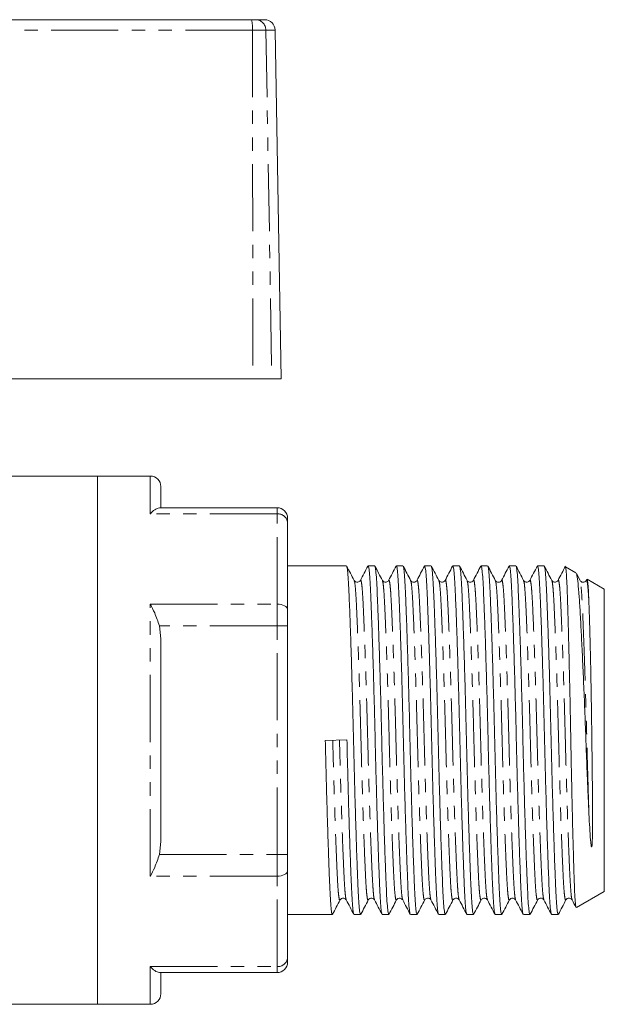
# Model space of a CAD drawing. Units: millimetres. Extents: x 132 to 275, y 82 to 268.
# Drawn here: x 219 to 275, y 173 to 266 of the extents above; entities that cross this region are included whole.
import ezdxf

# ---------------------------------------------------------------- set-up
doc = ezdxf.new("R2010")
doc.units = ezdxf.units.MM
doc.linetypes.add('PHANTOM', pattern=[12.7, 6.35, -1.27, 1.27, -1.27, 1.27, -1.27])

msp = doc.modelspace()

# ---------------------------------------------------------------- linework, layer by layer
at = {"color": 7, "linetype": 'Continuous', "lineweight": 15}
for p, q in [((194.135, 266.095), (241.292, 266.095)), ((241.292, 266.095), (241.673, 266.095)), ((241.673, 266.095), (242.533, 266.095)), ((244.109, 232.095), (243.533, 265.113)), ((213.737, 232.095), (241.425, 232.095)), ((243.221, 232.095), (241.425, 232.095)), ((244.109, 232.095), (243.221, 232.095)), ((226.709, 222.895), (210.606, 222.895)), ((231.709, 222.895), (226.709, 222.895)), ((226.709, 172.895), (226.709, 222.895)), ((226.709, 222.895), (226.709, 197.895)), ((232.709, 221.895), (232.709, 219.895)), ((232.566, 219.895), (243.709, 219.895)), ((244.709, 218.895), (244.709, 218.467)), ((244.709, 218.467), (244.709, 210.257)), ((250.286, 214.395), (244.709, 214.395)), ((252.96, 214.395), (252.338, 214.395)), ((255.634, 214.395), (255.012, 214.395)), ((258.308, 214.395), (257.686, 214.395)), ((260.982, 214.395), (260.36, 214.395)), ((263.656, 214.395), (263.034, 214.395)), ((266.33, 214.395), (265.708, 214.395)), ((269.004, 214.395), (268.382, 214.395)), ((272.027, 213.75), (271.044, 214.318)), ((272.408, 213.019), (272.064, 213.677)), ((251.608, 212.976), (251.605, 212.967)), ((259.63, 212.977), (259.627, 212.968)), ((264.979, 212.977), (264.975, 212.968)), ((273.047, 213.109), (272.997, 213.013)), ((274.709, 212.202), (273.099, 213.131)), ((274.709, 197.895), (274.709, 212.202)), ((244.709, 210.257), (244.709, 208.712)), ((232.566, 208.712), (232.709, 207.487)), ((244.709, 208.712), (244.709, 187.079)), ((232.709, 207.487), (232.709, 188.304)), ((226.709, 197.895), (226.709, 172.895)), ((250.331, 197.925), (248.281, 197.866)), ((274.709, 183.589), (274.709, 197.895)), ((232.709, 188.304), (232.566, 187.079)), ((244.709, 187.079), (244.709, 185.534)), ((244.709, 185.534), (244.709, 177.324)), ((252.945, 182.815), (252.942, 182.823)), ((258.293, 182.814), (258.29, 182.823)), ((266.315, 182.815), (266.312, 182.823)), ((271.663, 182.815), (271.66, 182.823)), ((272.073, 182.067), (274.709, 183.589)), ((244.709, 181.395), (248.949, 181.395)), ((251.001, 181.395), (251.623, 181.395)), ((253.675, 181.395), (254.297, 181.395)), ((256.349, 181.395), (256.971, 181.395)), ((259.023, 181.395), (259.645, 181.395)), ((261.697, 181.395), (262.319, 181.395)), ((264.371, 181.395), (264.993, 181.395)), ((267.045, 181.395), (267.667, 181.395)), ((269.719, 181.395), (270.341, 181.395)), ((244.709, 177.324), (244.709, 176.895)), ((243.709, 175.895), (232.566, 175.895)), ((232.709, 175.895), (232.709, 173.895)), ((205.264, 172.895), (226.709, 172.895)), ((226.709, 172.895), (231.709, 172.895))]:
    msp.add_line(p, q, dxfattribs=at)
at = {"color": 8, "linetype": 'PHANTOM', "lineweight": 0}
for p, q in [((241.377, 265.113), (194.119, 265.113)), ((241.377, 265.113), (241.425, 232.095)), ((242.655, 265.113), (241.377, 265.113)), ((242.655, 265.113), (243.221, 232.095)), ((243.533, 265.113), (242.655, 265.113)), ((231.709, 219.324), (231.709, 222.895)), ((243.709, 219.324), (231.709, 219.324)), ((243.709, 219.324), (243.709, 219.895)), ((243.709, 210.772), (243.709, 219.324)), ((231.709, 185.019), (231.709, 210.772)), ((231.709, 210.772), (243.709, 210.772)), ((243.709, 208.712), (243.709, 210.772)), ((243.709, 208.712), (232.566, 208.712)), ((243.709, 187.079), (243.709, 208.712)), ((243.709, 208.712), (244.709, 208.712)), ((232.566, 187.079), (243.709, 187.079)), ((243.709, 185.019), (243.709, 187.079)), ((243.709, 187.079), (244.709, 187.079)), ((243.709, 185.019), (231.709, 185.019)), ((243.709, 176.467), (243.709, 185.019)), ((231.709, 176.467), (243.709, 176.467)), ((231.709, 172.895), (231.709, 176.467)), ((243.709, 175.895), (243.709, 176.467))]:
    msp.add_line(p, q, dxfattribs=at)
at = {"color": 8, "linetype": 'PHANTOM', "lineweight": 0, "flags": 128}
for points in [[(243.709, 210.772), (243.904, 210.763), (244.092, 210.733), (244.265, 210.686), (244.416, 210.622), (244.541, 210.544), (244.633, 210.454), (244.69, 210.358), (244.709, 210.257)], [(243.709, 185.019), (243.904, 185.028), (244.092, 185.058), (244.265, 185.105), (244.416, 185.169), (244.541, 185.247), (244.633, 185.336), (244.69, 185.433), (244.709, 185.534)]]:
    msp.add_lwpolyline(points, dxfattribs=at)
at = {"color": 8, "linetype": 'PHANTOM', "lineweight": 0}
for centre, radius, start, end in [((238.415, 265.354), 2.972, 355.34883, 14.45013), ((241.664, 265.105), 0.991, 0.47922, 89.4939), ((243.776, 218.39), 0.937, 4.73773, 94.05968), ((243.776, 177.401), 0.937, 265.94032, 355.26227)]:
    msp.add_arc(centre, radius, start, end, dxfattribs=at)
at = {"color": 7, "linetype": 'Continuous', "lineweight": 15}
for centre, start, end in [((242.533, 265.095), 1, 90), ((231.709, 221.895), 0, 90), ((243.709, 218.895), 0, 90), ((243.709, 176.895), 270, 0), ((231.709, 173.895), 270, 0)]:
    msp.add_arc(centre, 1, start, end, dxfattribs=at)
for points, knots in [([(232.566, 219.895), (232.427, 219.857), (232.184, 219.791), (231.852, 219.484), (231.712, 219.327), (231.709, 219.324)], [0, 0, 0, 0, 0.566884, 0.991598, 1, 1, 1, 1]), ([(251.016, 213.018), (250.898, 213.245), (250.662, 213.697), (250.426, 214.15), (250.308, 214.376)], [0, 0, 0, 0, 0.499965, 1, 1, 1, 1]), ([(252.313, 214.37), (252.195, 214.144), (251.959, 213.691), (251.723, 213.239), (251.605, 213.012)], [0, 0, 0, 0, 0.500037, 1, 1, 1, 1]), ([(253.651, 181.466), (253.634, 181.498), (253.595, 181.578), (253.534, 182.175), (253.47, 183.155), (253.411, 184.492), (253.345, 186.16), (253.276, 188.154), (253.204, 190.413), (253.134, 192.854), (253.066, 195.379), (253.005, 197.925), (252.944, 200.47), (252.877, 202.993), (252.806, 205.43), (252.735, 207.685), (252.665, 209.672), (252.599, 211.333), (252.54, 212.661), (252.476, 213.639), (252.408, 214.276), (252.361, 214.354), (252.338, 214.393)], [0, 0, 0, 0, 0.035002, 0.086302, 0.136331, 0.185433, 0.235948, 0.287539, 0.339572, 0.391383, 0.442323, 0.491807, 0.541292, 0.592232, 0.644043, 0.696076, 0.747667, 0.798182, 0.847284, 0.897313, 0.948612, 1, 1, 1, 1]), ([(253.69, 213.019), (253.572, 213.245), (253.336, 213.698), (253.099, 214.15), (252.981, 214.377)], [0, 0, 0, 0, 0.499964, 1, 1, 1, 1]), ([(254.989, 214.375), (254.871, 214.148), (254.635, 213.695), (254.399, 213.243), (254.281, 213.016)], [0, 0, 0, 0, 0.500041, 1, 1, 1, 1]), ([(256.327, 181.458), (256.31, 181.491), (256.27, 181.571), (256.208, 182.174), (256.144, 183.156), (256.085, 184.492), (256.019, 186.16), (255.95, 188.154), (255.878, 190.413), (255.808, 192.854), (255.74, 195.379), (255.679, 197.925), (255.618, 200.47), (255.551, 202.993), (255.48, 205.43), (255.409, 207.685), (255.339, 209.672), (255.273, 211.333), (255.214, 212.661), (255.15, 213.639), (255.082, 214.276), (255.035, 214.354), (255.012, 214.393)], [0, 0, 0, 0, 0.036948, 0.088144, 0.138072, 0.187075, 0.237489, 0.288975, 0.340904, 0.39261, 0.443448, 0.492832, 0.542217, 0.593054, 0.64476, 0.696689, 0.748175, 0.798589, 0.847592, 0.89752, 0.948716, 1, 1, 1, 1]), ([(256.364, 213.019), (256.246, 213.245), (256.009, 213.698), (255.773, 214.15), (255.655, 214.377)], [0, 0, 0, 0, 0.499964, 1, 1, 1, 1]), ([(257.663, 214.375), (257.545, 214.148), (257.309, 213.696), (257.073, 213.243), (256.955, 213.017)], [0, 0, 0, 0, 0.5000329, 1, 1, 1, 1]), ([(258.998, 181.468), (258.982, 181.5), (258.943, 181.579), (258.882, 182.175), (258.818, 183.155), (258.759, 184.492), (258.693, 186.16), (258.624, 188.154), (258.552, 190.413), (258.482, 192.854), (258.414, 195.379), (258.353, 197.925), (258.292, 200.47), (258.225, 202.993), (258.154, 205.43), (258.083, 207.685), (258.013, 209.672), (257.947, 211.333), (257.888, 212.661), (257.824, 213.639), (257.756, 214.276), (257.709, 214.354), (257.686, 214.393)], [0, 0, 0, 0, 0.034683, 0.086, 0.136045, 0.185164, 0.235696, 0.287303, 0.339354, 0.391182, 0.442139, 0.491639, 0.54114, 0.592097, 0.643925, 0.695976, 0.747583, 0.798115, 0.847234, 0.897279, 0.948595, 1, 1, 1, 1]), ([(259.038, 213.019), (258.92, 213.245), (258.683, 213.698), (258.447, 214.151), (258.329, 214.377)], [0, 0, 0, 0, 0.499963, 1, 1, 1, 1]), ([(260.335, 214.371), (260.217, 214.145), (259.981, 213.692), (259.745, 213.239), (259.627, 213.013)], [0, 0, 0, 0, 0.500041, 1, 1, 1, 1]), ([(261.674, 181.461), (261.658, 181.494), (261.617, 181.574), (261.556, 182.175), (261.492, 183.155), (261.433, 184.492), (261.367, 186.16), (261.298, 188.154), (261.226, 190.413), (261.156, 192.854), (261.088, 195.379), (261.027, 197.925), (260.966, 200.47), (260.899, 202.993), (260.828, 205.43), (260.757, 207.685), (260.687, 209.672), (260.621, 211.333), (260.562, 212.661), (260.498, 213.639), (260.43, 214.276), (260.383, 214.354), (260.36, 214.393)], [0, 0, 0, 0, 0.036107, 0.087347, 0.137319, 0.186365, 0.236823, 0.288354, 0.340328, 0.39208, 0.442961, 0.492389, 0.541817, 0.592698, 0.64445, 0.696424, 0.747955, 0.798413, 0.847459, 0.897431, 0.948671, 1, 1, 1, 1]), ([(261.712, 213.019), (261.593, 213.245), (261.357, 213.698), (261.121, 214.151), (261.003, 214.377)], [0, 0, 0, 0, 0.499963, 1, 1, 1, 1]), ([(263.012, 214.377), (262.894, 214.15), (262.658, 213.698), (262.422, 213.245), (262.304, 213.019)], [0, 0, 0, 0, 0.500038, 1, 1, 1, 1]), ([(264.348, 181.461), (264.332, 181.494), (264.292, 181.574), (264.23, 182.175), (264.166, 183.155), (264.107, 184.492), (264.041, 186.16), (263.972, 188.154), (263.9, 190.413), (263.83, 192.854), (263.762, 195.379), (263.701, 197.925), (263.64, 200.47), (263.573, 202.993), (263.502, 205.43), (263.431, 207.685), (263.361, 209.672), (263.295, 211.333), (263.236, 212.661), (263.172, 213.639), (263.104, 214.276), (263.057, 214.354), (263.034, 214.393)], [0, 0, 0, 0, 0.036217, 0.087452, 0.137418, 0.186459, 0.23691, 0.288436, 0.340404, 0.392149, 0.443025, 0.492447, 0.541869, 0.592745, 0.644491, 0.696459, 0.747984, 0.798436, 0.847476, 0.897442, 0.948677, 1, 1, 1, 1]), ([(264.386, 213.019), (264.267, 213.245), (264.031, 213.698), (263.795, 214.151), (263.677, 214.377)], [0, 0, 0, 0, 0.499962, 1, 1, 1, 1]), ([(265.683, 214.371), (265.565, 214.144), (265.329, 213.692), (265.093, 213.239), (264.975, 213.013)], [0, 0, 0, 0, 0.500036, 1, 1, 1, 1]), ([(267.02, 181.467), (267.004, 181.499), (266.965, 181.578), (266.904, 182.175), (266.84, 183.155), (266.781, 184.492), (266.715, 186.16), (266.646, 188.154), (266.574, 190.413), (266.504, 192.854), (266.436, 195.379), (266.375, 197.925), (266.314, 200.47), (266.247, 202.993), (266.176, 205.43), (266.105, 207.685), (266.035, 209.672), (265.969, 211.333), (265.91, 212.661), (265.846, 213.639), (265.778, 214.276), (265.731, 214.354), (265.708, 214.393)], [0, 0, 0, 0, 0.034898, 0.086203, 0.136237, 0.185345, 0.235866, 0.287462, 0.339501, 0.391317, 0.442263, 0.491752, 0.541242, 0.592188, 0.644004, 0.696043, 0.747639, 0.79816, 0.847268, 0.897302, 0.948607, 1, 1, 1, 1]), ([(267.06, 213.019), (266.942, 213.245), (266.705, 213.698), (266.469, 214.151), (266.351, 214.377)], [0, 0, 0, 0, 0.499962, 1, 1, 1, 1]), ([(268.359, 214.374), (268.241, 214.148), (268.005, 213.695), (267.769, 213.242), (267.651, 213.016)], [0, 0, 0, 0, 0.5000416, 1, 1, 1, 1]), ([(269.697, 181.458), (269.68, 181.491), (269.64, 181.572), (269.578, 182.174), (269.514, 183.156), (269.455, 184.492), (269.389, 186.16), (269.32, 188.154), (269.248, 190.413), (269.178, 192.854), (269.11, 195.379), (269.049, 197.925), (268.988, 200.47), (268.921, 202.993), (268.85, 205.43), (268.779, 207.685), (268.709, 209.672), (268.643, 211.333), (268.584, 212.661), (268.52, 213.639), (268.452, 214.276), (268.405, 214.354), (268.382, 214.393)], [0, 0, 0, 0, 0.0369244, 0.0881216, 0.1380509, 0.1870552, 0.23747, 0.2889578, 0.3408875, 0.3925953, 0.4434339, 0.4928196, 0.5422053, 0.5930439, 0.6447517, 0.6966814, 0.7481692, 0.798584, 0.8475883, 0.8975176, 0.9487148, 1, 1, 1, 1]), ([(269.734, 213.019), (269.616, 213.245), (269.379, 213.698), (269.143, 214.151), (269.025, 214.377)], [0, 0, 0, 0, 0.4999615, 1, 1, 1, 1]), ([(271.033, 214.375), (270.915, 214.149), (270.679, 213.696), (270.443, 213.243), (270.325, 213.017)], [0, 0, 0, 0, 0.500033, 1, 1, 1, 1]), ([(250.308, 214.333), (250.324, 214.299), (250.365, 214.219), (250.427, 213.617), (250.49, 212.635), (250.55, 211.299), (250.615, 209.631), (250.685, 207.637), (250.757, 205.378), (250.827, 202.937), (250.894, 200.412), (250.955, 197.866), (251.017, 195.321), (251.084, 192.798), (251.154, 190.361), (251.226, 188.106), (251.296, 186.119), (251.361, 184.458), (251.42, 183.13), (251.484, 182.152), (251.553, 181.515), (251.6, 181.437), (251.623, 181.398)], [0, 0, 0, 0, 0.036847, 0.088049, 0.137982, 0.18699, 0.237409, 0.288901, 0.340835, 0.392547, 0.443389, 0.492779, 0.542169, 0.593011, 0.644723, 0.696657, 0.748149, 0.798568, 0.847576, 0.897509, 0.948711, 1, 1, 1, 1]), ([(252.981, 214.333), (252.998, 214.3), (253.039, 214.219), (253.101, 213.617), (253.164, 212.635), (253.224, 211.299), (253.289, 209.631), (253.359, 207.637), (253.431, 205.378), (253.501, 202.937), (253.568, 200.412), (253.629, 197.866), (253.691, 195.321), (253.758, 192.798), (253.828, 190.361), (253.9, 188.106), (253.97, 186.119), (254.035, 184.458), (254.094, 183.13), (254.158, 182.152), (254.227, 181.515), (254.274, 181.437), (254.297, 181.398)], [0, 0, 0, 0, 0.036918, 0.088116, 0.138046, 0.18705, 0.237465, 0.288953, 0.340883, 0.392592, 0.44343, 0.492816, 0.542202, 0.593041, 0.644749, 0.69668, 0.748168, 0.798583, 0.847587, 0.897517, 0.948715, 1, 1, 1, 1]), ([(255.655, 214.333), (255.672, 214.3), (255.713, 214.22), (255.775, 213.617), (255.838, 212.635), (255.898, 211.299), (255.963, 209.631), (256.033, 207.637), (256.105, 205.378), (256.175, 202.937), (256.242, 200.412), (256.303, 197.866), (256.365, 195.321), (256.432, 192.798), (256.502, 190.361), (256.574, 188.106), (256.644, 186.119), (256.709, 184.458), (256.768, 183.13), (256.832, 182.152), (256.901, 181.515), (256.948, 181.437), (256.971, 181.398)], [0, 0, 0, 0, 0.036974, 0.088168, 0.138095, 0.187097, 0.237509, 0.288994, 0.340921, 0.392626, 0.443462, 0.492846, 0.542229, 0.593065, 0.64477, 0.696697, 0.748182, 0.798594, 0.847596, 0.897523, 0.948717, 1, 1, 1, 1]), ([(258.329, 214.333), (258.346, 214.3), (258.387, 214.22), (258.449, 213.617), (258.512, 212.635), (258.572, 211.299), (258.637, 209.631), (258.707, 207.637), (258.779, 205.378), (258.849, 202.937), (258.916, 200.412), (258.977, 197.866), (259.039, 195.321), (259.106, 192.798), (259.176, 190.361), (259.248, 188.106), (259.318, 186.119), (259.383, 184.458), (259.442, 183.13), (259.506, 182.152), (259.575, 181.515), (259.622, 181.437), (259.645, 181.398)], [0, 0, 0, 0, 0.037014, 0.088206, 0.138131, 0.18713, 0.237541, 0.289024, 0.340949, 0.392652, 0.443485, 0.492867, 0.542248, 0.593082, 0.644785, 0.69671, 0.748192, 0.798603, 0.847602, 0.897527, 0.94872, 1, 1, 1, 1]), ([(261.003, 214.334), (261.02, 214.3), (261.061, 214.22), (261.123, 213.617), (261.186, 212.635), (261.246, 211.299), (261.311, 209.631), (261.381, 207.637), (261.453, 205.378), (261.523, 202.937), (261.59, 200.412), (261.651, 197.866), (261.713, 195.321), (261.78, 192.798), (261.85, 190.361), (261.922, 188.106), (261.992, 186.119), (262.057, 184.458), (262.116, 183.13), (262.18, 182.152), (262.249, 181.515), (262.296, 181.437), (262.319, 181.398)], [0, 0, 0, 0, 0.0370384, 0.0882295, 0.1381529, 0.1871515, 0.2375603, 0.289042, 0.3409656, 0.3926672, 0.4434998, 0.4928797, 0.5422595, 0.5930921, 0.6447937, 0.6967173, 0.748199, 0.7986078, 0.8476064, 0.8975298, 0.9487209, 1, 1, 1, 1]), ([(263.677, 214.334), (263.694, 214.3), (263.735, 214.22), (263.797, 213.617), (263.86, 212.635), (263.92, 211.299), (263.985, 209.631), (264.055, 207.637), (264.127, 205.378), (264.197, 202.937), (264.264, 200.412), (264.325, 197.866), (264.387, 195.321), (264.454, 192.798), (264.524, 190.361), (264.596, 188.106), (264.666, 186.119), (264.731, 184.458), (264.79, 183.13), (264.854, 182.152), (264.923, 181.515), (264.97, 181.437), (264.993, 181.398)], [0, 0, 0, 0, 0.037049, 0.088239, 0.138162, 0.18716, 0.237568, 0.289049, 0.340973, 0.392674, 0.443506, 0.492885, 0.542264, 0.593096, 0.644797, 0.696721, 0.748202, 0.79861, 0.847608, 0.897531, 0.948721, 1, 1, 1, 1]), ([(266.351, 214.334), (266.368, 214.3), (266.409, 214.22), (266.471, 213.617), (266.534, 212.635), (266.594, 211.299), (266.659, 209.631), (266.729, 207.637), (266.801, 205.378), (266.871, 202.937), (266.938, 200.412), (266.999, 197.866), (267.061, 195.321), (267.128, 192.798), (267.198, 190.361), (267.27, 188.106), (267.34, 186.119), (267.405, 184.458), (267.464, 183.13), (267.528, 182.152), (267.597, 181.515), (267.644, 181.437), (267.667, 181.398)], [0, 0, 0, 0, 0.037045, 0.088235, 0.138158, 0.187157, 0.237565, 0.289047, 0.34097, 0.392671, 0.443503, 0.492883, 0.542262, 0.593095, 0.644796, 0.696719, 0.748201, 0.798609, 0.847607, 0.89753, 0.948721, 1, 1, 1, 1]), ([(269.025, 214.334), (269.042, 214.3), (269.083, 214.22), (269.145, 213.617), (269.208, 212.635), (269.268, 211.299), (269.333, 209.631), (269.403, 207.637), (269.475, 205.378), (269.545, 202.937), (269.612, 200.412), (269.673, 197.866), (269.735, 195.321), (269.802, 192.798), (269.872, 190.361), (269.944, 188.106), (270.014, 186.119), (270.079, 184.458), (270.138, 183.13), (270.202, 182.152), (270.271, 181.515), (270.318, 181.437), (270.341, 181.398)], [0, 0, 0, 0, 0.037027, 0.088219, 0.138143, 0.187142, 0.237551, 0.289033, 0.340958, 0.39266, 0.443493, 0.492874, 0.542254, 0.593087, 0.644789, 0.696714, 0.748196, 0.798605, 0.847605, 0.897529, 0.94872, 1, 1, 1, 1]), ([(272.03, 182.085), (272.029, 182.083), (272.007, 182.054), (271.968, 182.419), (271.912, 183.211), (271.863, 184.46), (271.81, 186.087), (271.754, 188.042), (271.696, 190.304), (271.638, 192.774), (271.582, 195.417), (271.532, 198.112), (271.48, 200.83), (271.424, 203.457), (271.366, 205.967), (271.311, 208.164), (271.258, 210.042), (271.211, 211.56), (271.167, 212.787), (271.116, 213.698), (271.068, 214.247), (271.035, 214.27), (271.022, 214.279)], [0, 0, 0, 0, 0.004546, 0.058975, 0.111873, 0.166303, 0.219294, 0.273788, 0.327343, 0.382452, 0.436009, 0.49112, 0.544696, 0.599787, 0.654002, 0.70979, 0.758383, 0.808097, 0.85669, 0.906381, 0.961118, 1, 1, 1, 1]), ([(272.041, 213.664), (272.058, 213.645), (272.11, 213.586), (272.198, 213.002), (272.298, 211.964), (272.393, 210.488), (272.496, 208.678), (272.604, 206.556), (272.712, 204.234), (272.819, 201.721), (272.921, 199.135), (273.014, 196.497), (273.106, 194.233), (273.188, 192.336), (273.235, 191.34), (273.258, 190.839)], [0, 0, 0, 0, 0.0415518, 0.1264605, 0.2138321, 0.2987385, 0.3862108, 0.4694509, 0.555123, 0.6380679, 0.7234185, 0.8063606, 0.8917998, 0.9455659, 1, 1, 1, 1]), ([(251.606, 213.015), (251.542, 212.94), (251.44, 212.82), (251.128, 212.865), (251.055, 212.964), (251.018, 213.015)], [0, 0, 0, 0, 0.454343, 0.719447, 1, 1, 1, 1]), ([(254.28, 213.015), (254.216, 212.94), (254.114, 212.82), (253.802, 212.865), (253.729, 212.964), (253.692, 213.015)], [0, 0, 0, 0, 0.4543838, 0.719476, 1, 1, 1, 1]), ([(256.954, 213.015), (256.927, 212.976), (256.871, 212.895), (256.672, 212.823), (256.459, 212.884), (256.397, 212.972), (256.366, 213.015)], [0, 0, 0, 0, 0.240138, 0.49035, 0.745736, 1, 1, 1, 1]), ([(259.628, 213.015), (259.591, 212.964), (259.518, 212.865), (259.206, 212.82), (259.104, 212.94), (259.039, 213.015)], [0, 0, 0, 0, 0.2804828, 0.5455614, 1, 1, 1, 1]), ([(262.302, 213.015), (262.265, 212.964), (262.192, 212.865), (261.88, 212.82), (261.778, 212.94), (261.713, 213.015)], [0, 0, 0, 0, 0.280574, 0.545684, 1, 1, 1, 1]), ([(264.976, 213.015), (264.947, 212.974), (264.888, 212.889), (264.682, 212.823), (264.476, 212.889), (264.417, 212.974), (264.387, 213.015)], [0, 0, 0, 0, 0.247191, 0.5, 0.752809, 1, 1, 1, 1]), ([(267.65, 213.015), (267.586, 212.94), (267.484, 212.82), (267.172, 212.865), (267.099, 212.964), (267.062, 213.015)], [0, 0, 0, 0, 0.454308, 0.71942, 1, 1, 1, 1]), ([(270.324, 213.015), (270.26, 212.94), (270.158, 212.82), (269.846, 212.865), (269.773, 212.964), (269.736, 213.015)], [0, 0, 0, 0, 0.4544827, 0.7195502, 1, 1, 1, 1]), ([(272.998, 213.015), (272.965, 212.969), (272.9, 212.877), (272.598, 212.811), (272.483, 212.935), (272.41, 213.015)], [0, 0, 0, 0, 0.264269, 0.523665, 1, 1, 1, 1]), ([(273.258, 210.765), (273.243, 211.164), (273.21, 211.972), (273.158, 212.719), (273.113, 213.115), (273.087, 213.099), (273.078, 213.094)], [0, 0, 0, 0, 0.283994, 0.575321, 0.859306, 1, 1, 1, 1]), ([(231.709, 210.772), (231.712, 210.767), (231.852, 210.506), (232.184, 209.862), (232.427, 209.13), (232.566, 208.712)], [0, 0, 0, 0, 0.008402, 0.433116, 1, 1, 1, 1]), ([(273.258, 190.839), (273.269, 190.631), (273.299, 190.007), (273.363, 189.022), (273.408, 188.23), (273.48, 187.848), (273.496, 187.797), (273.506, 187.79), (273.508, 187.79), (273.51, 187.79), (273.512, 187.791), (273.514, 187.793), (273.518, 187.798), (273.527, 187.818), (273.542, 187.898), (273.569, 188.211), (273.585, 188.85), (273.595, 189.816), (273.594, 190.931), (273.589, 192.089), (273.58, 193.271), (273.569, 194.485), (273.556, 195.717), (273.542, 196.965), (273.527, 198.22), (273.511, 199.472), (273.493, 200.715), (273.474, 201.939), (273.453, 203.136), (273.431, 204.3), (273.407, 205.418), (273.383, 206.486), (273.358, 207.495), (273.333, 208.44), (273.308, 209.302), (273.283, 210.087), (273.267, 210.538), (273.258, 210.765)], [0, 0, 0, 0, 0.023834, 0.071547, 0.11982, 0.125782, 0.127278, 0.127466, 0.127545, 0.127624, 0.127694, 0.12777, 0.127902, 0.128319, 0.130257, 0.137947, 0.168666, 0.211569, 0.25476, 0.29655, 0.338628, 0.380036, 0.42173, 0.463138, 0.504519, 0.546188, 0.587569, 0.62895, 0.670616, 0.711997, 0.753663, 0.795044, 0.836425, 0.878091, 0.919472, 0.959605, 1, 1, 1, 1]), ([(248.281, 197.866), (248.302, 197.026), (248.343, 195.321), (248.41, 192.798), (248.48, 190.361), (248.552, 188.106), (248.622, 186.119), (248.687, 184.458), (248.746, 183.13), (248.81, 182.152), (248.879, 181.515), (248.926, 181.437), (248.949, 181.398)], [0, 0, 0, 0, 0.097373, 0.197611, 0.299562, 0.401951, 0.503469, 0.602871, 0.699492, 0.797937, 0.898882, 1, 1, 1, 1]), ([(250.978, 181.462), (250.961, 181.495), (250.921, 181.575), (250.86, 182.175), (250.796, 183.155), (250.737, 184.492), (250.671, 186.16), (250.602, 188.154), (250.53, 190.413), (250.46, 192.854), (250.392, 195.379), (250.351, 197.084), (250.331, 197.925)], [0, 0, 0, 0, 0.073135, 0.177222, 0.278732, 0.378361, 0.480857, 0.585535, 0.691112, 0.796237, 0.899596, 1, 1, 1, 1]), ([(232.566, 187.079), (232.427, 186.661), (232.184, 185.929), (231.852, 185.285), (231.712, 185.024), (231.709, 185.019)], [0, 0, 0, 0, 0.566884, 0.991598, 1, 1, 1, 1]), ([(248.971, 181.415), (249.089, 181.641), (249.325, 182.094), (249.561, 182.546), (249.679, 182.773)], [0, 0, 0, 0, 0.500035, 1, 1, 1, 1]), ([(249.681, 182.776), (249.718, 182.827), (249.791, 182.926), (250.103, 182.971), (250.205, 182.851), (250.269, 182.776)], [0, 0, 0, 0, 0.280438, 0.545506, 1, 1, 1, 1]), ([(250.27, 182.775), (250.388, 182.548), (250.624, 182.096), (250.86, 181.643), (250.978, 181.417)], [0, 0, 0, 0, 0.499967, 1, 1, 1, 1]), ([(251.645, 181.414), (251.763, 181.641), (251.999, 182.093), (252.235, 182.546), (252.353, 182.772)], [0, 0, 0, 0, 0.500036, 1, 1, 1, 1]), ([(252.355, 182.776), (252.392, 182.827), (252.465, 182.926), (252.777, 182.971), (252.879, 182.851), (252.943, 182.776)], [0, 0, 0, 0, 0.28058, 0.545692, 1, 1, 1, 1]), ([(252.942, 182.778), (253.06, 182.551), (253.296, 182.099), (253.532, 181.646), (253.651, 181.419)], [0, 0, 0, 0, 0.499959, 1, 1, 1, 1]), ([(254.318, 181.414), (254.436, 181.641), (254.673, 182.093), (254.909, 182.546), (255.027, 182.772)], [0, 0, 0, 0, 0.500036, 1, 1, 1, 1]), ([(255.029, 182.776), (255.066, 182.827), (255.139, 182.926), (255.451, 182.971), (255.553, 182.851), (255.617, 182.776)], [0, 0, 0, 0, 0.280392, 0.54544, 1, 1, 1, 1]), ([(255.619, 182.772), (255.737, 182.546), (255.973, 182.093), (256.209, 181.641), (256.327, 181.414)], [0, 0, 0, 0, 0.499962, 1, 1, 1, 1]), ([(256.992, 181.414), (257.11, 181.64), (257.346, 182.093), (257.583, 182.546), (257.701, 182.772)], [0, 0, 0, 0, 0.500036, 1, 1, 1, 1]), ([(257.702, 182.776), (257.768, 182.852), (257.871, 182.972), (258.183, 182.924), (258.254, 182.826), (258.291, 182.776)], [0, 0, 0, 0, 0.4575535, 0.7218303, 1, 1, 1, 1]), ([(258.29, 182.778), (258.408, 182.552), (258.644, 182.099), (258.88, 181.647), (258.998, 181.42)], [0, 0, 0, 0, 0.499964, 1, 1, 1, 1]), ([(259.666, 181.414), (259.784, 181.64), (260.02, 182.093), (260.257, 182.546), (260.375, 182.772)], [0, 0, 0, 0, 0.5000369, 1, 1, 1, 1]), ([(260.376, 182.776), (260.441, 182.851), (260.543, 182.971), (260.855, 182.926), (260.928, 182.827), (260.965, 182.776)], [0, 0, 0, 0, 0.4543242, 0.7194316, 1, 1, 1, 1]), ([(260.966, 182.775), (261.084, 182.548), (261.32, 182.096), (261.556, 181.643), (261.674, 181.416)], [0, 0, 0, 0, 0.499959, 1, 1, 1, 1]), ([(262.34, 181.414), (262.458, 181.64), (262.694, 182.093), (262.93, 182.546), (263.049, 182.772)], [0, 0, 0, 0, 0.500037, 1, 1, 1, 1]), ([(263.05, 182.776), (263.115, 182.851), (263.217, 182.971), (263.529, 182.926), (263.602, 182.827), (263.639, 182.776)], [0, 0, 0, 0, 0.4544231, 0.7195079, 1, 1, 1, 1]), ([(263.64, 182.774), (263.758, 182.548), (263.994, 182.095), (264.23, 181.642), (264.348, 181.416)], [0, 0, 0, 0, 0.4999668, 1, 1, 1, 1]), ([(265.014, 181.414), (265.132, 181.64), (265.368, 182.093), (265.605, 182.546), (265.723, 182.772)], [0, 0, 0, 0, 0.500038, 1, 1, 1, 1]), ([(265.725, 182.776), (265.762, 182.827), (265.835, 182.926), (266.147, 182.971), (266.249, 182.851), (266.313, 182.776)], [0, 0, 0, 0, 0.280521, 0.545615, 1, 1, 1, 1]), ([(266.312, 182.778), (266.43, 182.552), (266.666, 182.099), (266.902, 181.646), (267.02, 181.42)], [0, 0, 0, 0, 0.49996, 1, 1, 1, 1]), ([(267.688, 181.414), (267.806, 181.64), (268.042, 182.093), (268.279, 182.546), (268.397, 182.772)], [0, 0, 0, 0, 0.5000383, 1, 1, 1, 1]), ([(268.399, 182.776), (268.436, 182.827), (268.509, 182.926), (268.821, 182.971), (268.923, 182.851), (268.987, 182.776)], [0, 0, 0, 0, 0.280554, 0.545657, 1, 1, 1, 1]), ([(268.989, 182.773), (269.107, 182.546), (269.343, 182.093), (269.579, 181.641), (269.697, 181.414)], [0, 0, 0, 0, 0.499961, 1, 1, 1, 1]), ([(270.362, 181.414), (270.48, 181.64), (270.716, 182.093), (270.953, 182.546), (271.071, 182.772)], [0, 0, 0, 0, 0.5000387, 1, 1, 1, 1]), ([(271.073, 182.776), (271.107, 182.824), (271.174, 182.918), (271.48, 182.977), (271.59, 182.855), (271.661, 182.776)], [0, 0, 0, 0, 0.268971, 0.530028, 1, 1, 1, 1]), ([(271.66, 182.778), (271.778, 182.552), (271.899, 182.32), (272.02, 182.088), (272.023, 182.082)], [0, 0, 0, 0, 0.974887, 1, 1, 1, 1]), ([(231.709, 176.467), (231.712, 176.464), (231.852, 176.307), (232.184, 176), (232.427, 175.934), (232.566, 175.895)], [0, 0, 0, 0, 0.008402, 0.433116, 1, 1, 1, 1])]:
    msp.add_open_spline(points, degree=3, knots=knots, dxfattribs=at)
at = {"color": 8, "linetype": 'PHANTOM', "lineweight": 0}
for points, knots in [([(252.353, 182.815), (252.345, 182.789), (252.314, 182.685), (252.258, 182.897), (252.19, 183.443), (252.126, 184.354), (252.067, 185.572), (252.001, 187.099), (251.932, 188.925), (251.86, 190.996), (251.79, 193.234), (251.722, 195.55), (251.661, 197.886), (251.6, 200.223), (251.533, 202.54), (251.462, 204.779), (251.391, 206.851), (251.321, 208.679), (251.255, 210.207), (251.196, 211.432), (251.132, 212.329), (251.071, 212.876), (251.032, 212.947), (251.016, 212.976)], [0, 0, 0, 0, 0.016425, 0.067491, 0.117909, 0.167077, 0.215335, 0.264981, 0.315685, 0.366824, 0.417744, 0.467808, 0.516442, 0.565075, 0.615139, 0.666059, 0.717198, 0.767902, 0.817549, 0.865806, 0.914975, 0.965392, 1, 1, 1, 1]), ([(252.942, 182.823), (252.927, 182.85), (252.888, 182.921), (252.828, 183.462), (252.765, 184.359), (252.705, 185.584), (252.64, 187.112), (252.57, 188.94), (252.499, 191.012), (252.428, 193.251), (252.361, 195.568), (252.3, 197.905), (252.238, 200.241), (252.171, 202.557), (252.101, 204.795), (252.029, 206.866), (251.959, 208.692), (251.894, 210.219), (251.835, 211.437), (251.771, 212.348), (251.702, 212.894), (251.647, 213.106), (251.616, 213.002), (251.608, 212.976)], [0, 0, 0, 0, 0.03266, 0.083181, 0.13245, 0.180806, 0.230554, 0.281362, 0.332605, 0.38363, 0.433796, 0.482529, 0.531261, 0.581428, 0.632452, 0.683696, 0.734503, 0.784251, 0.832608, 0.881877, 0.932397, 0.983567, 1, 1, 1, 1]), ([(255.026, 182.815), (255.019, 182.789), (254.988, 182.685), (254.932, 182.897), (254.864, 183.443), (254.8, 184.354), (254.741, 185.572), (254.675, 187.099), (254.606, 188.925), (254.534, 190.996), (254.464, 193.234), (254.396, 195.55), (254.335, 197.886), (254.274, 200.223), (254.207, 202.54), (254.136, 204.779), (254.065, 206.851), (253.995, 208.679), (253.929, 210.207), (253.87, 211.432), (253.806, 212.329), (253.745, 212.876), (253.706, 212.947), (253.69, 212.976)], [0, 0, 0, 0, 0.016372, 0.067437, 0.117854, 0.167022, 0.21528, 0.264926, 0.315629, 0.366768, 0.417688, 0.467751, 0.516384, 0.565017, 0.615081, 0.666001, 0.717139, 0.767842, 0.817489, 0.865746, 0.914914, 0.965331, 1, 1, 1, 1]), ([(255.619, 182.815), (255.603, 182.844), (255.563, 182.915), (255.502, 183.462), (255.439, 184.359), (255.379, 185.584), (255.314, 187.112), (255.244, 188.94), (255.173, 191.012), (255.102, 193.251), (255.035, 195.568), (254.974, 197.905), (254.912, 200.241), (254.845, 202.557), (254.775, 204.795), (254.703, 206.866), (254.633, 208.692), (254.568, 210.219), (254.509, 211.437), (254.445, 212.348), (254.376, 212.895), (254.321, 213.107), (254.289, 213), (254.281, 212.973)], [0, 0, 0, 0, 0.034614, 0.084986, 0.13411, 0.182324, 0.231927, 0.282584, 0.333677, 0.384552, 0.434571, 0.48316, 0.53175, 0.581769, 0.632643, 0.683736, 0.734394, 0.783996, 0.83221, 0.881334, 0.931706, 0.982726, 1, 1, 1, 1]), ([(257.7, 182.814), (257.693, 182.789), (257.662, 182.685), (257.606, 182.897), (257.538, 183.443), (257.474, 184.354), (257.415, 185.572), (257.349, 187.099), (257.28, 188.925), (257.208, 190.996), (257.138, 193.234), (257.07, 195.55), (257.009, 197.886), (256.948, 200.223), (256.881, 202.54), (256.81, 204.779), (256.739, 206.851), (256.669, 208.679), (256.603, 210.207), (256.544, 211.432), (256.48, 212.329), (256.419, 212.876), (256.38, 212.947), (256.363, 212.977)], [0, 0, 0, 0, 0.0163342, 0.0673993, 0.117816, 0.1669837, 0.2152404, 0.2648864, 0.3155892, 0.3667274, 0.4176469, 0.4677103, 0.5163426, 0.5649749, 0.6150383, 0.6659579, 0.7170961, 0.7677989, 0.8174449, 0.8657015, 0.9148693, 0.9652859, 1, 1, 1, 1]), ([(258.29, 182.823), (258.275, 182.851), (258.236, 182.922), (258.176, 183.462), (258.113, 184.359), (258.053, 185.584), (257.988, 187.112), (257.918, 188.94), (257.847, 191.012), (257.776, 193.251), (257.709, 195.568), (257.648, 197.905), (257.586, 200.241), (257.519, 202.557), (257.449, 204.795), (257.377, 206.866), (257.307, 208.692), (257.242, 210.219), (257.183, 211.437), (257.119, 212.348), (257.05, 212.895), (256.995, 213.107), (256.963, 213), (256.955, 212.973)], [0, 0, 0, 0, 0.032419, 0.082913, 0.132156, 0.180486, 0.230209, 0.280989, 0.332206, 0.383203, 0.433343, 0.48205, 0.530757, 0.580897, 0.631895, 0.683112, 0.733892, 0.783614, 0.831945, 0.881188, 0.931682, 0.982825, 1, 1, 1, 1]), ([(260.374, 182.814), (260.367, 182.789), (260.336, 182.685), (260.28, 182.897), (260.212, 183.443), (260.148, 184.354), (260.089, 185.572), (260.023, 187.099), (259.954, 188.925), (259.882, 190.996), (259.812, 193.234), (259.744, 195.55), (259.683, 197.886), (259.622, 200.223), (259.555, 202.54), (259.484, 204.779), (259.413, 206.851), (259.343, 208.679), (259.277, 210.207), (259.218, 211.432), (259.154, 212.329), (259.093, 212.876), (259.054, 212.947), (259.037, 212.977)], [0, 0, 0, 0, 0.016312, 0.067377, 0.117793, 0.16696, 0.215217, 0.264862, 0.315565, 0.366703, 0.417622, 0.467685, 0.516317, 0.564949, 0.615012, 0.665931, 0.717069, 0.767771, 0.817417, 0.865673, 0.91484, 0.965256, 1, 1, 1, 1]), ([(260.966, 182.818), (260.95, 182.847), (260.911, 182.918), (260.85, 183.462), (260.787, 184.359), (260.727, 185.584), (260.662, 187.112), (260.592, 188.94), (260.521, 191.012), (260.45, 193.251), (260.383, 195.568), (260.322, 197.905), (260.26, 200.241), (260.193, 202.557), (260.123, 204.795), (260.051, 206.866), (259.981, 208.692), (259.916, 210.219), (259.857, 211.437), (259.793, 212.348), (259.724, 212.894), (259.669, 213.106), (259.638, 213.002), (259.63, 212.977)], [0, 0, 0, 0, 0.033738, 0.084205, 0.133422, 0.181727, 0.231422, 0.282175, 0.333364, 0.384335, 0.434448, 0.483129, 0.531809, 0.581923, 0.632893, 0.684082, 0.734835, 0.784531, 0.832835, 0.882052, 0.932519, 0.983635, 1, 1, 1, 1]), ([(263.048, 182.814), (263.041, 182.789), (263.01, 182.685), (262.954, 182.897), (262.886, 183.443), (262.822, 184.354), (262.763, 185.572), (262.697, 187.099), (262.628, 188.925), (262.556, 190.996), (262.486, 193.234), (262.418, 195.55), (262.357, 197.886), (262.296, 200.223), (262.229, 202.54), (262.158, 204.779), (262.087, 206.851), (262.017, 208.679), (261.951, 210.207), (261.892, 211.432), (261.828, 212.329), (261.767, 212.876), (261.728, 212.948), (261.711, 212.977)], [0, 0, 0, 0, 0.016305, 0.067369, 0.117785, 0.166952, 0.215208, 0.264853, 0.315555, 0.366693, 0.417612, 0.467674, 0.516306, 0.564937, 0.615, 0.665919, 0.717056, 0.767758, 0.817403, 0.865659, 0.914826, 0.965242, 1, 1, 1, 1]), ([(263.64, 182.817), (263.624, 182.846), (263.585, 182.917), (263.524, 183.462), (263.461, 184.359), (263.401, 185.584), (263.336, 187.112), (263.266, 188.94), (263.195, 191.012), (263.124, 193.251), (263.057, 195.568), (262.996, 197.905), (262.934, 200.241), (262.867, 202.557), (262.797, 204.795), (262.725, 206.866), (262.655, 208.692), (262.59, 210.219), (262.531, 211.437), (262.467, 212.348), (262.398, 212.894), (262.343, 213.106), (262.312, 213.002), (262.304, 212.976)], [0, 0, 0, 0, 0.034034, 0.084481, 0.133678, 0.181964, 0.23164, 0.282373, 0.333541, 0.384492, 0.434585, 0.483246, 0.531908, 0.582001, 0.632951, 0.68412, 0.734853, 0.784529, 0.832814, 0.882012, 0.932458, 0.983554, 1, 1, 1, 1]), ([(265.722, 182.814), (265.715, 182.789), (265.684, 182.685), (265.628, 182.897), (265.56, 183.443), (265.496, 184.354), (265.437, 185.572), (265.371, 187.099), (265.302, 188.925), (265.23, 190.996), (265.16, 193.234), (265.092, 195.55), (265.031, 197.886), (264.97, 200.223), (264.903, 202.54), (264.832, 204.779), (264.761, 206.851), (264.691, 208.679), (264.625, 210.207), (264.566, 211.432), (264.502, 212.329), (264.441, 212.876), (264.402, 212.948), (264.385, 212.977)], [0, 0, 0, 0, 0.016312, 0.067376, 0.117792, 0.166958, 0.215214, 0.264859, 0.315561, 0.366698, 0.417616, 0.467678, 0.51631, 0.564941, 0.615003, 0.665921, 0.717059, 0.76776, 0.817405, 0.865661, 0.914827, 0.965243, 1, 1, 1, 1]), ([(266.312, 182.823), (266.297, 182.851), (266.258, 182.922), (266.198, 183.462), (266.135, 184.359), (266.075, 185.584), (266.01, 187.112), (265.94, 188.94), (265.869, 191.012), (265.798, 193.251), (265.731, 195.568), (265.67, 197.905), (265.608, 200.241), (265.541, 202.557), (265.471, 204.795), (265.399, 206.866), (265.329, 208.692), (265.264, 210.219), (265.205, 211.437), (265.141, 212.348), (265.072, 212.894), (265.017, 213.106), (264.986, 213.002), (264.979, 212.977)], [0, 0, 0, 0, 0.032572, 0.08311, 0.132396, 0.180769, 0.230534, 0.281359, 0.33262, 0.383662, 0.433846, 0.482595, 0.531344, 0.581528, 0.63257, 0.683831, 0.734656, 0.784421, 0.832794, 0.88208, 0.932618, 0.983805, 1, 1, 1, 1]), ([(268.396, 182.814), (268.389, 182.789), (268.358, 182.685), (268.302, 182.897), (268.234, 183.443), (268.17, 184.354), (268.111, 185.572), (268.045, 187.099), (267.976, 188.925), (267.904, 190.996), (267.834, 193.234), (267.766, 195.55), (267.705, 197.886), (267.644, 200.223), (267.577, 202.54), (267.506, 204.779), (267.435, 206.851), (267.365, 208.679), (267.299, 210.207), (267.24, 211.432), (267.176, 212.329), (267.115, 212.876), (267.076, 212.947), (267.059, 212.977)], [0, 0, 0, 0, 0.016334, 0.067397, 0.117812, 0.166979, 0.215234, 0.264879, 0.31558, 0.366717, 0.417635, 0.467697, 0.516327, 0.564958, 0.61502, 0.665938, 0.717075, 0.767776, 0.817421, 0.865676, 0.914842, 0.965258, 1, 1, 1, 1]), ([(268.989, 182.815), (268.973, 182.844), (268.933, 182.915), (268.872, 183.462), (268.809, 184.359), (268.749, 185.584), (268.684, 187.112), (268.614, 188.94), (268.543, 191.012), (268.472, 193.251), (268.405, 195.568), (268.344, 197.905), (268.282, 200.241), (268.215, 202.557), (268.145, 204.795), (268.073, 206.866), (268.003, 208.692), (267.938, 210.219), (267.879, 211.437), (267.815, 212.348), (267.746, 212.895), (267.691, 213.107), (267.659, 213), (267.651, 212.972)], [0, 0, 0, 0, 0.034573, 0.08494, 0.134059, 0.182268, 0.231865, 0.282517, 0.333605, 0.384474, 0.434488, 0.483072, 0.531656, 0.58167, 0.632539, 0.683626, 0.734279, 0.783876, 0.832085, 0.881204, 0.93157, 0.982585, 1, 1, 1, 1]), ([(271.07, 182.815), (271.063, 182.789), (271.032, 182.685), (270.976, 182.897), (270.908, 183.443), (270.844, 184.354), (270.785, 185.572), (270.719, 187.099), (270.65, 188.925), (270.578, 190.996), (270.508, 193.234), (270.44, 195.55), (270.379, 197.886), (270.318, 200.223), (270.251, 202.54), (270.18, 204.779), (270.109, 206.851), (270.039, 208.679), (269.973, 210.207), (269.914, 211.432), (269.85, 212.329), (269.789, 212.876), (269.75, 212.947), (269.733, 212.977)], [0, 0, 0, 0, 0.016368, 0.067432, 0.117847, 0.167012, 0.215267, 0.264912, 0.315613, 0.366749, 0.417667, 0.467728, 0.516359, 0.564989, 0.615051, 0.665969, 0.717105, 0.767806, 0.81745, 0.865705, 0.914871, 0.965286, 1, 1, 1, 1]), ([(271.66, 182.823), (271.645, 182.851), (271.606, 182.922), (271.546, 183.462), (271.483, 184.359), (271.423, 185.584), (271.358, 187.112), (271.288, 188.94), (271.217, 191.012), (271.146, 193.251), (271.079, 195.568), (271.018, 197.905), (270.956, 200.241), (270.889, 202.557), (270.819, 204.795), (270.747, 206.866), (270.677, 208.692), (270.612, 210.219), (270.553, 211.437), (270.489, 212.348), (270.42, 212.895), (270.365, 213.106), (270.333, 213.001), (270.325, 212.974)], [0, 0, 0, 0, 0.0325167, 0.0830153, 0.132263, 0.1805981, 0.2303249, 0.2811101, 0.3323315, 0.3833338, 0.4334786, 0.48219, 0.5309014, 0.5810462, 0.6320485, 0.6832699, 0.7340551, 0.7837818, 0.832117, 0.8813647, 0.9318633, 0.9830114, 1, 1, 1, 1]), ([(273.258, 190.839), (273.234, 191.593), (273.186, 193.09), (273.116, 195.482), (273.054, 197.863), (272.992, 200.223), (272.925, 202.54), (272.854, 204.779), (272.783, 206.851), (272.713, 208.679), (272.647, 210.207), (272.588, 211.432), (272.524, 212.329), (272.463, 212.876), (272.424, 212.947), (272.408, 212.976)], [0, 0, 0, 0, 0.082238, 0.163114, 0.24164, 0.3179, 0.396404, 0.476251, 0.556441, 0.635948, 0.713798, 0.78947, 0.86657, 0.945628, 1, 1, 1, 1]), ([(273.258, 210.765), (273.241, 211.1), (273.206, 211.779), (273.148, 212.49), (273.086, 212.926), (273.035, 213.099), (273.006, 212.997), (272.997, 212.968)], [0, 0, 0, 0, 0.218872, 0.443738, 0.673113, 0.90481, 1, 1, 1, 1]), ([(249.679, 182.815), (249.671, 182.789), (249.64, 182.685), (249.584, 182.897), (249.516, 183.443), (249.452, 184.354), (249.393, 185.572), (249.327, 187.099), (249.258, 188.925), (249.186, 190.996), (249.116, 193.234), (249.048, 195.55), (249.007, 197.115), (248.987, 197.886)], [0, 0, 0, 0, 0.031935, 0.130802, 0.228413, 0.323607, 0.417036, 0.513156, 0.611322, 0.71033, 0.808915, 0.905843, 1, 1, 1, 1]), ([(250.27, 182.818), (250.254, 182.847), (250.215, 182.918), (250.154, 183.462), (250.091, 184.359), (250.031, 185.584), (249.966, 187.112), (249.896, 188.94), (249.825, 191.012), (249.754, 193.251), (249.687, 195.568), (249.646, 197.133), (249.626, 197.905)], [0, 0, 0, 0, 0.070041, 0.174476, 0.276324, 0.376285, 0.479123, 0.584151, 0.690081, 0.795558, 0.899261, 1, 1, 1, 1])]:
    msp.add_open_spline(points, degree=3, knots=knots, dxfattribs=at)

doc.saveas('drawing.dxf')
